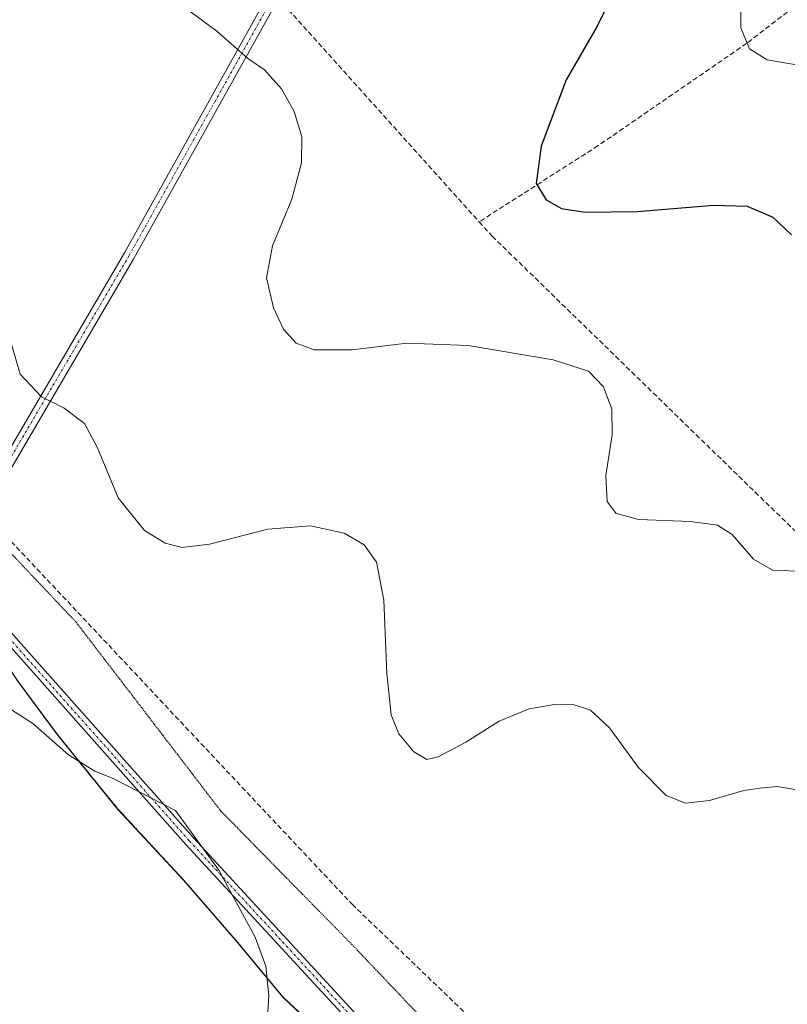
# Model space of a CAD drawing. Units: metres. Extents: x 604684 to 608164, y 4685263 to 4687629.
# Drawn here: x 606059 to 606213, y 4685642 to 4685839 of the extents above; entities that cross this region are included whole.
import ezdxf

# ---------------------------------------------------------------- set-up
doc = ezdxf.new("R2010")
doc.units = ezdxf.units.M
doc.header["$MEASUREMENT"] = 0
for name, pattern in [('TRAZO_Y_PUNTO', [1, 0.5, -0.25, 0, -0.25]), ('TRAZOS', [0.75, 0.5, -0.25]), ('TRAZOS2', [0.375, 0.25, -0.125]), ('TRAZOSX2', [1.5, 1, -0.5])]:
    doc.linetypes.add(name, pattern=pattern)
for name, color, linetype, lineweight in [('Arbolado forestal', 92, 'TRAZOS', 0), ('Arbolado forestal CxS', 92, 'Continuous', 0), ('Camino', 19, 'Continuous', 0), ('Camino Cxs', 19, 'Continuous', 0), ('Camino eje', 39, 'TRAZO_Y_PUNTO', 13), ('Comarca', 2, 'Continuous', 13), ('Comarca CxS', 133, 'Continuous', 0), ('Cultivos leñosos', 92, 'Continuous', 0), ('Cultivos leñosos CxS', 92, 'Continuous', 0), ('Curva de nivel maestra', 36, 'Continuous', 30), ('Curva de nivel normal', 36, 'Continuous', 0), ('Municipio', 9, 'Continuous', 13), ('Municipio CxS', 142, 'Continuous', 0), ('Senda', 19, 'TRAZOSX2', 0), ('Vía pecuaria eje', 92, 'TRAZOS2', 0)]:
    doc.layers.add(name, color=color, linetype=linetype, lineweight=lineweight)

# ---------------------------------------------------------------- blocks, each defined once
blk = doc.blocks.new('*U151')
at = {"layer": 'Cultivos leñosos CxS', "color": 92, "linetype": 'Continuous', "lineweight": 0}
blk.add_polyline3d([(606117.54, 4685637.54, 364.36), (606111.62, 4685643.1, 364.64), (606102.53, 4685654.08, 365.41), (606091.73, 4685666.53, 365.74), (606078.61, 4685680.75, 365.42), (606066.41, 4685695.76, 364.81), (606058.59, 4685706.31, 364.39), (606053.35, 4685714.25, 363.82), (606043.77, 4685730.78, 362.92), (606037.24, 4685739.94, 362.43), (606029.67, 4685749.76, 362.31), (606021.13, 4685759.22, 362.63), (606012.65, 4685767.88, 362.81), (606005.81, 4685774.78, 362.8), (605997.76, 4685781.8, 362.75), (605988.18, 4685788.88, 362.71), (605983.17, 4685793.76, 362.46), (605976.34, 4685800.23, 362.31), (605971.94, 4685804.62, 362.39), (605973.6, 4685805.47, 362.19), (605979.18, 4685808.45, 361.47), (605959.8, 4685831.61, 361.77), (605952.72, 4685837.52, 361.9), (605963.86, 4685854.25, 360.04)], dxfattribs=at)
blk = doc.blocks.new('*U178')
at = {"layer": 'Curva de nivel normal', "color": 36, "linetype": 'Continuous', "lineweight": 0}
blk.add_polyline3d([(606203.38, 4685845.4, 345), (606203.42, 4685837.42, 345), (606205.14, 4685833.2, 345), (606208.68, 4685831.01, 345), (606217.22, 4685829.52, 345)], dxfattribs=at)
blk = doc.blocks.new('*U187')
at = {"layer": 'Curva de nivel normal', "color": 36, "linetype": 'Continuous', "lineweight": 0}
blk.add_polyline3d([(606216.62, 4685684.26, 360), (606210.67, 4685685.3, 360), (606207.27, 4685684.94, 360), (606204.01, 4685684.46, 360), (606197.16, 4685682.5, 360), (606192.33, 4685681.96, 360), (606188.48, 4685683.45, 360), (606182.82, 4685689.12, 360), (606177.08, 4685697.04, 360), (606173.26, 4685700.56, 360), (606170, 4685701.64, 360), (606166.05, 4685701.75, 360), (606160.98, 4685700.86, 360), (606154.98, 4685698.35, 360), (606148.34, 4685694.19, 360), (606142.75, 4685691.23, 360), (606140.51, 4685690.69, 360), (606137.89, 4685692.2, 360), (606134.88, 4685695.85, 360), (606133.34, 4685699.64, 360), (606132.46, 4685707.94, 360), (606131.91, 4685722.64, 360), (606130.44, 4685730.28, 360), (606127.97, 4685733.71, 360), (606123.94, 4685736.1, 360), (606117.16, 4685737.52, 360), (606108.63, 4685736.85, 360), (606096.96, 4685733.84, 360), (606091.49, 4685733.19, 360), (606088.06, 4685734.04, 360), (606083.95, 4685736.6, 360), (606078.64, 4685743.13, 360), (606074.48, 4685753.18, 360), (606071.88, 4685758.04, 360), (606067.84, 4685761.12, 360), (606063.26, 4685763.44, 360), (606059.03, 4685767.98, 360), (606057.28, 4685773.99, 360)], dxfattribs=at)
blk = doc.blocks.new('*U205')
at = {"layer": 'Curva de nivel maestra', "color": 36, "linetype": 'Continuous', "lineweight": 30}
blk.add_polyline3d([(606176.96, 4685842.49, 350), (606174.57, 4685837.6, 350), (606168.41, 4685826.99, 350), (606163.38, 4685813.7, 350), (606162.4, 4685806.19, 350), (606164.4, 4685802.94, 350), (606167.48, 4685801.2, 350), (606172.16, 4685800.43, 350), (606182.7, 4685800.57, 350), (606197.96, 4685801.84, 350), (606204.67, 4685801.65, 350), (606209.8, 4685799.44, 350), (606213.59, 4685795.89, 350)], dxfattribs=at)

msp = doc.modelspace()

# ---------------------------------------------------------------- linework, layer by layer
at = {"layer": 'Arbolado forestal', "color": 92, "linetype": 'TRAZOS', "lineweight": 0}
msp.add_polyline3d([(606058.59, 4685706.31, 364.39), (606066.41, 4685695.76, 364.81), (606078.61, 4685680.75, 365.42), (606091.73, 4685666.53, 365.74), (606102.53, 4685654.08, 365.41), (606111.62, 4685643.1, 364.64), (606117.54, 4685637.54, 364.36)], dxfattribs=at)
at = {"layer": 'Arbolado forestal CxS', "color": 92, "linetype": 'Continuous', "lineweight": 0}
msp.add_polyline3d([(606058.59, 4685706.31, 364.39), (606066.41, 4685695.76, 364.81), (606078.61, 4685680.75, 365.42), (606091.73, 4685666.53, 365.74), (606102.53, 4685654.08, 365.41), (606111.62, 4685643.1, 364.64), (606117.54, 4685637.54, 364.36)], dxfattribs=at)
at = {"layer": 'Camino', "color": 19, "linetype": 'Continuous', "lineweight": 0}
for points in [[(606049.82, 4685724.99, 363.06), (606048.37, 4685732.19, 362.51), (606050.03, 4685741.32, 361.85), (606079.89, 4685792.27, 357.67), (606109, 4685844.59, 353.81)], [(606110.78, 4685843.28, 353.79), (606081.8, 4685791.18, 357.48), (606052.1, 4685740.5, 361.82), (606052.01, 4685739.93, 361.86), (606050.61, 4685732.21, 362.38), (606052.83, 4685721.15, 363.15)], [(606214.79, 4685546.96, 364.32), (606190.44, 4685571.74, 365.42), (606169.68, 4685593.34, 365.74), (606155.98, 4685607.01, 365.55), (606134.69, 4685627.57, 364.88), (606092.22, 4685673.66, 365.16), (606052.33, 4685718.55, 363.42), (606004.53, 4685779.48, 362.61), (605951.27, 4685835.23, 362.05), (605952.78, 4685836.53, 361.93), (606006.05, 4685780.8, 362.45), (606049.82, 4685724.99, 363.06)], [(606052.83, 4685721.15, 363.15), (606053.87, 4685719.83, 363.2), (606093.71, 4685675, 364.95), (606136.12, 4685628.96, 364.78), (606157.38, 4685608.44, 365.41), (606171.11, 4685594.74, 365.61), (606191.88, 4685573.14, 365.37), (606216.21, 4685548.37, 364.19), (606218.37, 4685546.22, 364.27)]]:
    msp.add_polyline3d(points, dxfattribs=at)
at = {"layer": 'Camino Cxs', "color": 19, "linetype": 'Continuous', "lineweight": 0}
for points in [[(606110.78, 4685843.28, 353.79), (606081.8, 4685791.18, 357.48), (606052.1, 4685740.5, 361.82), (606052.01, 4685739.93, 361.86), (606050.61, 4685732.21, 362.38), (606052.83, 4685721.15, 363.15), (606049.82, 4685724.99, 363.06), (606048.37, 4685732.19, 362.51), (606050.03, 4685741.32, 361.85), (606079.89, 4685792.27, 357.67), (606109, 4685844.59, 353.81)], [(606214.79, 4685546.96, 364.32), (606190.44, 4685571.74, 365.42), (606169.68, 4685593.34, 365.74), (606155.98, 4685607.01, 365.55), (606134.69, 4685627.57, 364.88), (606092.22, 4685673.66, 365.16), (606052.33, 4685718.55, 363.42), (606004.53, 4685779.48, 362.61), (605951.27, 4685835.23, 362.05), (605952.78, 4685836.53, 361.93), (606006.05, 4685780.8, 362.45), (606049.82, 4685724.99, 363.06), (606049.82, 4685724.99, 363.06), (606052.83, 4685721.15, 363.15), (606053.87, 4685719.83, 363.2), (606093.71, 4685675, 364.95), (606136.12, 4685628.96, 364.78), (606157.38, 4685608.44, 365.41), (606171.11, 4685594.74, 365.61), (606191.88, 4685573.14, 365.37), (606216.21, 4685548.37, 364.19)]]:
    msp.add_polyline3d(points, dxfattribs=at)
at = {"layer": 'Camino eje', "color": 39, "linetype": 'TRAZO_Y_PUNTO', "lineweight": 13}
for points in [[(606109.95, 4685844.04, 353.79), (606080.84, 4685791.73, 357.58), (606051.08, 4685740.93, 361.83)], [(606051.76, 4685720.89, 363.25), (606053.1, 4685719.19, 363.31), (606092.96, 4685674.33, 365.06), (606135.41, 4685628.27, 364.82), (606156.68, 4685607.73, 365.49), (606170.39, 4685594.04, 365.67), (606191.16, 4685572.44, 365.4), (606215.5, 4685547.67, 364.25), (606220.25, 4685542.93, 364.42)]]:
    msp.add_polyline3d(points, dxfattribs=at)
at = {"layer": 'Comarca', "color": 2, "linetype": 'Continuous', "lineweight": 13}
msp.add_polyline3d([(606117.54, 4685637.48, 364.36), (606111.62, 4685643.04, 364.64), (606102.53, 4685654.02, 365.41), (606091.73, 4685666.47, 365.75), (606078.61, 4685680.69, 365.43), (606066.4, 4685695.7, 364.81), (606058.59, 4685706.25, 364.4), (606053.34, 4685714.19, 363.83), (606043.77, 4685730.72, 362.92), (606037.24, 4685739.88, 362.43), (606029.67, 4685749.7, 362.32), (606021.13, 4685759.16, 362.63), (606012.64, 4685767.82, 362.81), (606005.81, 4685774.72, 362.8), (605997.76, 4685781.74, 362.75), (605988.18, 4685788.82, 362.72), (605983.17, 4685793.7, 362.47), (605976.34, 4685800.17, 362.31), (605971.94, 4685804.56, 362.39), (605973.6, 4685805.41, 362.19)], dxfattribs=at)
msp.add_polyline3d([(606117.54, 4685637.48, 364.36), (606111.62, 4685643.04, 364.64), (606102.53, 4685654.02, 365.41), (606091.73, 4685666.47, 365.75), (606078.61, 4685680.69, 365.43), (606066.4, 4685695.7, 364.81), (606058.59, 4685706.25, 364.4), (606053.34, 4685714.19, 363.83), (606043.77, 4685730.72, 362.92), (606037.24, 4685739.88, 362.43), (606029.67, 4685749.7, 362.32), (606021.13, 4685759.16, 362.63), (606012.64, 4685767.82, 362.81), (606005.81, 4685774.72, 362.8), (605997.76, 4685781.74, 362.75), (605988.18, 4685788.82, 362.72), (605983.17, 4685793.7, 362.47), (605976.34, 4685800.17, 362.31), (605971.94, 4685804.56, 362.39), (605973.6, 4685805.41, 362.19)], dxfattribs=at)
at = {"layer": 'Comarca CxS', "color": 133, "linetype": 'Continuous', "lineweight": 0}
for points in [[(606055.47, 4685850.16, 354.07), (606033.09, 4685834.13, 355.99), (606006.32, 4685822.86, 358.48), (605973.6, 4685805.41, 362.19), (605971.94, 4685804.56, 362.39), (605976.34, 4685800.17, 362.31), (605983.17, 4685793.7, 362.47), (605988.18, 4685788.82, 362.72), (605997.76, 4685781.74, 362.75), (606005.81, 4685774.72, 362.8), (606012.64, 4685767.82, 362.81), (606021.13, 4685759.16, 362.63), (606029.67, 4685749.7, 362.32), (606037.24, 4685739.88, 362.43), (606043.77, 4685730.72, 362.92), (606053.34, 4685714.19, 363.83), (606058.59, 4685706.25, 364.4), (606066.4, 4685695.7, 364.81), (606078.61, 4685680.69, 365.43), (606091.73, 4685666.47, 365.75), (606102.53, 4685654.02, 365.41), (606111.62, 4685643.04, 364.64), (606117.54, 4685637.48, 364.36)], [(606117.54, 4685637.48, 364.36), (606111.62, 4685643.04, 364.64), (606102.53, 4685654.02, 365.41), (606091.73, 4685666.47, 365.75), (606078.61, 4685680.69, 365.43), (606066.4, 4685695.7, 364.81), (606058.59, 4685706.25, 364.4), (606053.34, 4685714.19, 363.83), (606043.77, 4685730.72, 362.92), (606037.24, 4685739.88, 362.43), (606029.67, 4685749.7, 362.32), (606021.13, 4685759.16, 362.63), (606012.64, 4685767.82, 362.81), (606005.81, 4685774.72, 362.8), (605997.76, 4685781.74, 362.75), (605988.18, 4685788.82, 362.72), (605983.17, 4685793.7, 362.47), (605976.34, 4685800.17, 362.31), (605971.94, 4685804.56, 362.39), (605973.6, 4685805.41, 362.19), (606006.32, 4685822.86, 358.48), (606033.09, 4685834.13, 355.99), (606055.47, 4685850.16, 354.07)], [(606055.47, 4685850.16, 354.07), (606033.09, 4685834.13, 355.99), (606006.32, 4685822.86, 358.48), (605973.6, 4685805.41, 362.19), (605971.94, 4685804.56, 362.39), (605976.34, 4685800.17, 362.31), (605983.17, 4685793.7, 362.47), (605988.18, 4685788.82, 362.72), (605997.76, 4685781.74, 362.75), (606005.81, 4685774.72, 362.8), (606012.64, 4685767.82, 362.81), (606021.13, 4685759.16, 362.63), (606029.67, 4685749.7, 362.32), (606037.24, 4685739.88, 362.43), (606043.77, 4685730.72, 362.92), (606053.34, 4685714.19, 363.83), (606058.59, 4685706.25, 364.4), (606066.4, 4685695.7, 364.81), (606078.61, 4685680.69, 365.43), (606091.73, 4685666.47, 365.75), (606102.53, 4685654.02, 365.41), (606111.62, 4685643.04, 364.64), (606117.54, 4685637.48, 364.36)], [(606117.54, 4685637.48, 364.36), (606111.62, 4685643.04, 364.64), (606102.53, 4685654.02, 365.41), (606091.73, 4685666.47, 365.75), (606078.61, 4685680.69, 365.43), (606066.4, 4685695.7, 364.81), (606058.59, 4685706.25, 364.4), (606053.34, 4685714.19, 363.83), (606043.77, 4685730.72, 362.92), (606037.24, 4685739.88, 362.43), (606029.67, 4685749.7, 362.32), (606021.13, 4685759.16, 362.63), (606012.64, 4685767.82, 362.81), (606005.81, 4685774.72, 362.8), (605997.76, 4685781.74, 362.75), (605988.18, 4685788.82, 362.72), (605983.17, 4685793.7, 362.47), (605976.34, 4685800.17, 362.31), (605971.94, 4685804.56, 362.39), (605973.6, 4685805.41, 362.19), (606006.32, 4685822.86, 358.48), (606033.09, 4685834.13, 355.99), (606055.47, 4685850.16, 354.07)]]:
    msp.add_polyline3d(points, dxfattribs=at)
at = {"layer": 'Cultivos leñosos', "color": 92, "linetype": 'Continuous', "lineweight": 0}
msp.add_polyline3d([(606058.59, 4685706.31, 364.39), (606066.41, 4685695.76, 364.81), (606078.61, 4685680.75, 365.42), (606091.73, 4685666.53, 365.74), (606102.53, 4685654.08, 365.41), (606111.62, 4685643.1, 364.64), (606117.54, 4685637.54, 364.36)], dxfattribs=at)
at = {"layer": 'Curva de nivel normal', "color": 36, "linetype": 'Continuous', "lineweight": 0}
for points in [[(606086.95, 4685845.32, 355), (606098.43, 4685836.77, 355), (606104.63, 4685831.28, 355), (606107.98, 4685828.97, 355), (606111.36, 4685825.2, 355), (606113.9, 4685820.62, 355), (606115.44, 4685815.52, 355), (606115.38, 4685810.37, 355), (606113.46, 4685803.08, 355), (606109.54, 4685793.72, 355), (606108.35, 4685787.27, 355), (606109.78, 4685781.23, 355), (606111.78, 4685776.96, 355), (606114.28, 4685774.16, 355), (606117.91, 4685772.85, 355), (606125.52, 4685772.82, 355), (606136.52, 4685774.18, 355), (606148.75, 4685773.74, 355), (606165.83, 4685770.81, 355), (606172.9, 4685768.55, 355), (606175.92, 4685765.45, 355), (606177.56, 4685760.94, 355), (606177.61, 4685755.77, 355), (606176.36, 4685747.64, 355), (606176.6, 4685742.44, 355), (606178.43, 4685740.05, 355), (606182.95, 4685738.83, 355), (606193.32, 4685738.43, 355), (606198.76, 4685737.71, 355), (606201.68, 4685735.81, 355), (606205.98, 4685730.88, 355), (606209.92, 4685728.59, 355), (606216.21, 4685728.44, 355)], [(606108.55, 4685639.09, 365), (606108.84, 4685643.28, 365), (606108.24, 4685649.22, 365), (606106.08, 4685655.06, 365), (606098.84, 4685668.48, 365), (606090.12, 4685680.43, 365), (606077.81, 4685686.83, 365), (606073.97, 4685688.37, 365), (606068.66, 4685691.64, 365), (606061.57, 4685697.88, 365), (606048.96, 4685705.94, 365)]]:
    msp.add_polyline3d(points, dxfattribs=at)
at = {"layer": 'Municipio', "color": 9, "linetype": 'Continuous', "lineweight": 13}
msp.add_polyline3d([(606117.54, 4685637.48, 364.36), (606111.62, 4685643.04, 364.64), (606102.53, 4685654.02, 365.41), (606091.73, 4685666.47, 365.75), (606078.61, 4685680.69, 365.43), (606066.4, 4685695.7, 364.81), (606058.59, 4685706.25, 364.4), (606053.34, 4685714.19, 363.83), (606043.77, 4685730.72, 362.92), (606037.24, 4685739.88, 362.43), (606029.67, 4685749.7, 362.32), (606021.13, 4685759.16, 362.63), (606012.64, 4685767.82, 362.81), (606005.81, 4685774.72, 362.8), (605997.76, 4685781.74, 362.75), (605988.18, 4685788.82, 362.72), (605983.17, 4685793.7, 362.47), (605976.34, 4685800.17, 362.31), (605971.94, 4685804.56, 362.39), (605973.6, 4685805.41, 362.19)], dxfattribs=at)
msp.add_polyline3d([(606117.54, 4685637.48, 364.36), (606111.62, 4685643.04, 364.64), (606102.53, 4685654.02, 365.41), (606091.73, 4685666.47, 365.75), (606078.61, 4685680.69, 365.43), (606066.4, 4685695.7, 364.81), (606058.59, 4685706.25, 364.4), (606053.34, 4685714.19, 363.83), (606043.77, 4685730.72, 362.92), (606037.24, 4685739.88, 362.43), (606029.67, 4685749.7, 362.32), (606021.13, 4685759.16, 362.63), (606012.64, 4685767.82, 362.81), (606005.81, 4685774.72, 362.8), (605997.76, 4685781.74, 362.75), (605988.18, 4685788.82, 362.72), (605983.17, 4685793.7, 362.47), (605976.34, 4685800.17, 362.31), (605971.94, 4685804.56, 362.39), (605973.6, 4685805.41, 362.19)], dxfattribs=at)
at = {"layer": 'Municipio CxS', "color": 142, "linetype": 'Continuous', "lineweight": 0}
for points in [[(606055.47, 4685850.16, 354.07), (606033.09, 4685834.13, 355.99), (606006.32, 4685822.86, 358.48), (605973.6, 4685805.41, 362.19), (605971.94, 4685804.56, 362.39), (605976.34, 4685800.17, 362.31), (605983.17, 4685793.7, 362.47), (605988.18, 4685788.82, 362.72), (605997.76, 4685781.74, 362.75), (606005.81, 4685774.72, 362.8), (606012.64, 4685767.82, 362.81), (606021.13, 4685759.16, 362.63), (606029.67, 4685749.7, 362.32), (606037.24, 4685739.88, 362.43), (606043.77, 4685730.72, 362.92), (606053.34, 4685714.19, 363.83), (606058.59, 4685706.25, 364.4), (606066.4, 4685695.7, 364.81), (606078.61, 4685680.69, 365.43), (606091.73, 4685666.47, 365.75), (606102.53, 4685654.02, 365.41), (606111.62, 4685643.04, 364.64), (606117.54, 4685637.48, 364.36)], [(606117.54, 4685637.48, 364.36), (606111.62, 4685643.04, 364.64), (606102.53, 4685654.02, 365.41), (606091.73, 4685666.47, 365.75), (606078.61, 4685680.69, 365.43), (606066.4, 4685695.7, 364.81), (606058.59, 4685706.25, 364.4), (606053.34, 4685714.19, 363.83), (606043.77, 4685730.72, 362.92), (606037.24, 4685739.88, 362.43), (606029.67, 4685749.7, 362.32), (606021.13, 4685759.16, 362.63), (606012.64, 4685767.82, 362.81), (606005.81, 4685774.72, 362.8), (605997.76, 4685781.74, 362.75), (605988.18, 4685788.82, 362.72), (605983.17, 4685793.7, 362.47), (605976.34, 4685800.17, 362.31), (605971.94, 4685804.56, 362.39), (605973.6, 4685805.41, 362.19), (606006.32, 4685822.86, 358.48), (606033.09, 4685834.13, 355.99), (606055.47, 4685850.16, 354.07)], [(606055.47, 4685850.16, 354.07), (606033.09, 4685834.13, 355.99), (606006.32, 4685822.86, 358.48), (605973.6, 4685805.41, 362.19), (605971.94, 4685804.56, 362.39), (605976.34, 4685800.17, 362.31), (605983.17, 4685793.7, 362.47), (605988.18, 4685788.82, 362.72), (605997.76, 4685781.74, 362.75), (606005.81, 4685774.72, 362.8), (606012.64, 4685767.82, 362.81), (606021.13, 4685759.16, 362.63), (606029.67, 4685749.7, 362.32), (606037.24, 4685739.88, 362.43), (606043.77, 4685730.72, 362.92), (606053.34, 4685714.19, 363.83), (606058.59, 4685706.25, 364.4), (606066.4, 4685695.7, 364.81), (606078.61, 4685680.69, 365.43), (606091.73, 4685666.47, 365.75), (606102.53, 4685654.02, 365.41), (606111.62, 4685643.04, 364.64), (606117.54, 4685637.48, 364.36)], [(606117.54, 4685637.48, 364.36), (606111.62, 4685643.04, 364.64), (606102.53, 4685654.02, 365.41), (606091.73, 4685666.47, 365.75), (606078.61, 4685680.69, 365.43), (606066.4, 4685695.7, 364.81), (606058.59, 4685706.25, 364.4), (606053.34, 4685714.19, 363.83), (606043.77, 4685730.72, 362.92), (606037.24, 4685739.88, 362.43), (606029.67, 4685749.7, 362.32), (606021.13, 4685759.16, 362.63), (606012.64, 4685767.82, 362.81), (606005.81, 4685774.72, 362.8), (605997.76, 4685781.74, 362.75), (605988.18, 4685788.82, 362.72), (605983.17, 4685793.7, 362.47), (605976.34, 4685800.17, 362.31), (605971.94, 4685804.56, 362.39), (605973.6, 4685805.41, 362.19), (606006.32, 4685822.86, 358.48), (606033.09, 4685834.13, 355.99), (606055.47, 4685850.16, 354.07)]]:
    msp.add_polyline3d(points, dxfattribs=at)
at = {"layer": 'Senda', "color": 19, "linetype": 'TRAZOSX2', "lineweight": 0}
for points in [[(606401.03, 4685901.76, 325.3), (606393.42, 4685897.13, 326.04), (606378.87, 4685893.16, 327.38), (606359.69, 4685888.53, 329.26), (606341.83, 4685881.25, 330.85), (606323.97, 4685868.69, 331.99), (606310.41, 4685863.39, 332.84), (606283.62, 4685855.79, 335.47), (606257.49, 4685851.16, 338.44), (606229.38, 4685850.49, 341.48), (606223.43, 4685848.84, 342.19), (606204.58, 4685834.29, 344.96), (606174.81, 4685813.78, 348.52), (606151, 4685798.51, 351.18)], [(606109.95, 4685844.04, 353.79), (606110.78, 4685843.28, 353.79), (606151, 4685798.51, 351.18)], [(606151, 4685798.51, 351.18), (606153.6, 4685795.62, 351.26), (606273.42, 4685678.91, 355.74)], [(606051.08, 4685740.93, 361.83), (606125.53, 4685661.65, 362.35), (606208.08, 4685582.27, 364.14), (606220.22, 4685569.27, 363.23)]]:
    msp.add_polyline3d(points, dxfattribs=at)
at = {"layer": 'Vía pecuaria eje', "color": 92, "linetype": 'TRAZOS2', "lineweight": 0}
msp.add_polyline3d([(606056.97, 4685732.26, 362.08), (606060.28, 4685728.75, 362.06), (606063.6, 4685725.24, 362.08), (606066.92, 4685721.72, 362.17), (606070.23, 4685718.21, 362.28), (606073.13, 4685714.42, 362.39), (606076.03, 4685710.63, 362.55), (606078.94, 4685706.84, 362.74), (606081.84, 4685703.05, 362.97), (606084.74, 4685699.26, 363.3), (606087.64, 4685695.47, 363.61), (606090.55, 4685691.67, 363.86), (606093.45, 4685687.88, 363.99), (606096.35, 4685684.09, 364.04), (606099.25, 4685680.3, 364.05), (606102.53, 4685676.97, 363.95), (606105.8, 4685673.63, 363.83), (606109.08, 4685670.3, 363.69), (606112.36, 4685666.96, 363.51), (606115.63, 4685663.63, 363.28), (606118.91, 4685660.29, 363.01), (606122.19, 4685656.96, 362.78), (606125.46, 4685653.62, 362.69), (606128.9, 4685650.01, 362.87), (606132.33, 4685646.39, 363.18), (606135.76, 4685642.78, 363.64), (606139.19, 4685639.16, 364.13)], dxfattribs=at)

# ---------------------------------------------------------------- block references
at = {"layer": 'Cultivos leñosos CxS', "color": 92, "linetype": 'Continuous', "lineweight": 0}
msp.add_blockref('*U151', (0, 0), dxfattribs=at)
at = {"layer": 'Curva de nivel maestra', "color": 36, "linetype": 'Continuous', "lineweight": 30}
msp.add_blockref('*U205', (0, 0), dxfattribs=at)
at = {"layer": 'Curva de nivel normal', "color": 36, "linetype": 'Continuous', "lineweight": 0}
for name in ['*U178', '*U187']:
    msp.add_blockref(name, (0, 0), dxfattribs=at)

doc.saveas('drawing.dxf')
